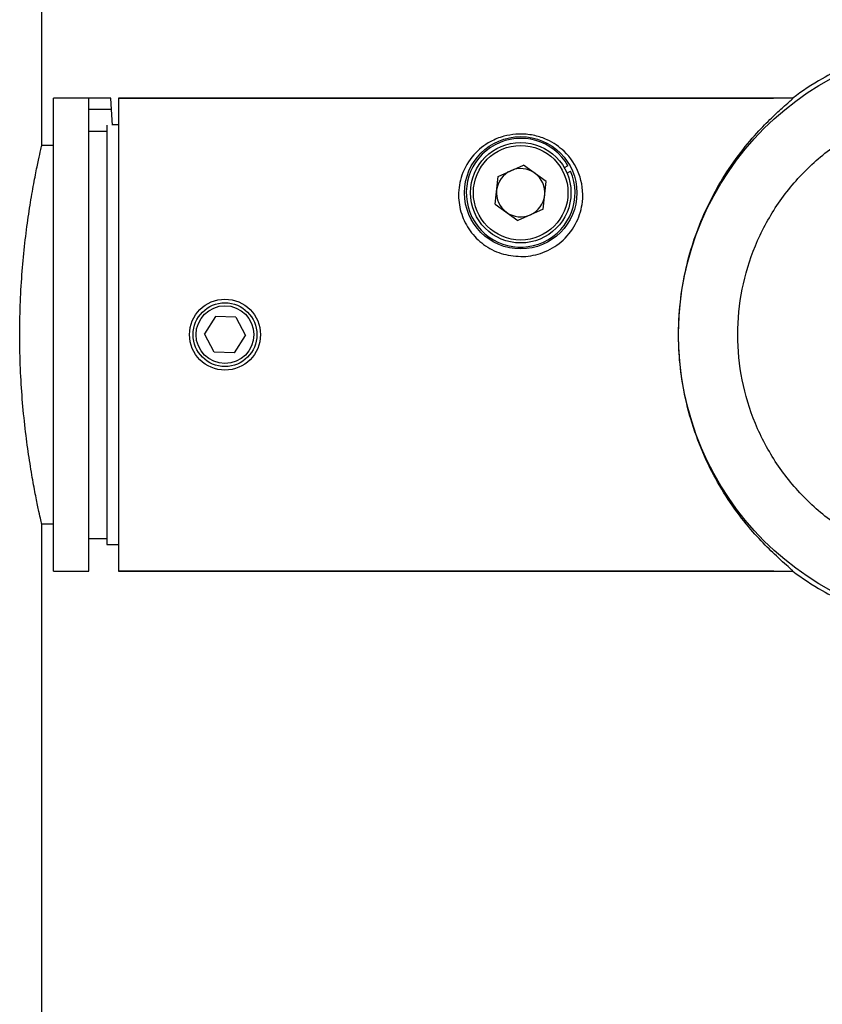
# Model space of a CAD drawing. Units: millimetres. Extents: x 2 to 4720, y -4 to 9468.
# Drawn here: x 1327 to 1395, y 5843 to 5926 of the extents above; entities that cross this region are included whole.
import ezdxf

# ---------------------------------------------------------------- set-up
doc = ezdxf.new("R2010")
doc.units = ezdxf.units.MM
doc.header["$LTSCALE"] = 50

msp = doc.modelspace()

# ---------------------------------------------------------------- linework, layer by layer
at = {"color": 7, "linetype": 'Continuous', "lineweight": 25}
for p, q in [((1329.212, 5915.714), (1329.212, 6692.714)), ((1333.212, 5919.714), (1330.212, 5919.714)), ((1330.212, 5879.714), (1330.212, 5919.714)), ((1333.212, 5919.714), (1333.212, 5919.714)), ((1333.212, 5879.714), (1333.212, 5919.714)), ((1335.068, 5919.714), (1333.212, 5919.714)), ((1335.118, 5918.767), (1335.068, 5919.714)), ((1335.712, 5919.714), (1391.095, 5919.714)), ((1335.712, 5919.714), (1335.712, 5879.714)), ((1392.717, 5919.714), (1335.712, 5919.714)), ((1335.118, 5918.767), (1333.212, 5918.767)), ((1335.188, 5917.429), (1335.118, 5918.767)), ((1334.717, 5917.429), (1334.717, 5881.964)), ((1335.712, 5917.464), (1335.186, 5917.464)), ((1333.212, 5916.926), (1334.717, 5916.926)), ((1330.212, 5915.714), (1329.212, 5915.714)), ((1367.801, 5913.095), (1369.952, 5914.06)), ((1371.864, 5912.679), (1369.952, 5914.06)), ((1373.712, 5913.987), (1373.398, 5913.831)), ((1373.621, 5913.383), (1373.935, 5913.54)), ((1367.561, 5910.749), (1367.801, 5913.095)), ((1371.624, 5910.334), (1371.864, 5912.679)), ((1367.561, 5910.749), (1369.472, 5909.369)), ((1371.624, 5910.334), (1369.472, 5909.369)), ((1343.9, 5901.241), (1342.981, 5899.772)), ((1345.631, 5901.179), (1343.9, 5901.241)), ((1345.631, 5901.179), (1346.443, 5899.649)), ((1343.794, 5898.242), (1342.981, 5899.772)), ((1345.525, 5898.181), (1346.443, 5899.649)), ((1345.525, 5898.181), (1343.794, 5898.242)), ((1329.212, 5652.183), (1329.212, 5883.714)), ((1329.212, 5883.714), (1330.212, 5883.714)), ((1333.212, 5882.464), (1334.717, 5882.464)), ((1334.717, 5881.964), (1335.712, 5881.964)), ((1330.212, 5879.714), (1333.212, 5879.714)), ((1391.103, 5879.714), (1335.712, 5879.714)), ((1335.712, 5879.714), (1392.708, 5879.714))]:
    msp.add_line(p, q, dxfattribs=at)
for centre, radius in [((1407.712, 5899.711), 24.651), ((1369.712, 5911.714), 4.75), ((1369.712, 5911.714), 4.25), ((1369.712, 5911.714), 4), ((1344.712, 5899.711), 3), ((1344.712, 5899.711), 2.696), ((1344.712, 5899.711), 2.445)]:
    msp.add_circle(centre, radius, dxfattribs=at)
for centre, radius, start, end in [((1407.712, 5899.711), 25, 110, 120), ((1407.712, 5899.711), 25, 120, 126.85659), ((1369.712, 5911.714), 4.6, 29.60874, 23.37787), ((1369.712, 5911.714), 2.042, 114.15916, 174.15916), ((1369.712, 5911.714), 2.042, 54.15916, 114.15916), ((1369.712, 5911.714), 2.042, 354.15916, 54.15916), ((1369.712, 5911.714), 2.042, 174.15916, 234.15916), ((1369.712, 5911.714), 2.042, 294.15916, 354.15916), ((1369.712, 5911.714), 2.042, 234.15916, 294.15916), ((1407.712, 5899.711), 25, 233.1168, 240), ((1407.712, 5899.711), 25, 240, 250)]:
    msp.add_arc(centre, radius, start, end, dxfattribs=at)
for points, knots in [([(1392.708, 5879.714), (1392.711, 5879.719), (1392.721, 5879.736), (1392.483, 5879.955), (1391.823, 5880.532), (1390.745, 5881.524), (1389.325, 5883.01), (1387.82, 5884.89), (1386.358, 5887.139), (1385.073, 5889.707), (1384.086, 5892.401), (1383.427, 5895.169), (1383.073, 5897.909), (1383.033, 5900.711), (1383.289, 5903.44), (1383.821, 5906.015), (1384.587, 5908.473), (1385.584, 5910.796), (1386.845, 5913.086), (1388.311, 5915.189), (1389.794, 5916.926), (1391.09, 5918.223), (1391.995, 5919.039), (1392.532, 5919.509), (1392.729, 5919.694), (1392.72, 5919.709), (1392.717, 5919.714)], [0, 0, 0, 0, 0.015083, 0.050677, 0.086325, 0.135791, 0.185344, 0.237355, 0.289352, 0.339155, 0.388907, 0.430874, 0.472815, 0.514885, 0.556961, 0.597029, 0.63712, 0.681352, 0.725612, 0.779118, 0.832628, 0.877404, 0.922104, 0.953527, 0.984917, 1, 1, 1, 1]), ([(1369.712, 5906.316), (1369.148, 5906.368), (1368.021, 5906.473), (1366.518, 5907.286), (1365.355, 5908.465), (1364.621, 5909.934), (1364.369, 5911.587), (1364.682, 5913.354), (1365.605, 5914.916), (1366.889, 5915.962), (1368.169, 5916.495), (1369.081, 5916.66), (1369.981, 5916.695), (1370.936, 5916.582), (1372.241, 5916.121), (1373.64, 5915.135), (1374.786, 5913.405), (1375.107, 5911.241), (1374.549, 5909.217), (1373.433, 5907.687), (1371.875, 5906.671), (1370.569, 5906.337), (1369.856, 5906.319), (1369.712, 5906.316)], [0, 0, 0, 0, 0.044826, 0.089644, 0.134721, 0.181405, 0.232418, 0.291685, 0.363074, 0.424917, 0.460936, 0.489265, 0.500304, 0.532839, 0.565035, 0.62285, 0.703973, 0.785216, 0.839725, 0.894502, 0.943061, 0.988535, 1, 1, 1, 1]), ([(1329.204, 5883.749), (1329.207, 5883.738), (1329.222, 5883.673), (1329.15, 5883.986), (1328.992, 5884.701), (1328.751, 5885.849), (1328.46, 5887.38), (1328.147, 5889.257), (1327.844, 5891.46), (1327.592, 5893.894), (1327.417, 5896.518), (1327.343, 5899.188), (1327.377, 5901.877), (1327.508, 5904.453), (1327.725, 5906.914), (1328.001, 5909.169), (1328.311, 5911.197), (1328.62, 5912.913), (1328.893, 5914.268), (1329.146, 5915.43), (1329.187, 5915.607), (1329.212, 5915.714)], [0, 0, 0, 0, 0.010644, 0.06429, 0.115796, 0.168753, 0.221065, 0.274834, 0.32817, 0.383067, 0.436055, 0.490653, 0.542398, 0.595659, 0.64723, 0.700234, 0.752939, 0.807129, 0.860537, 0.915538, 1, 1, 1, 1])]:
    msp.add_open_spline(points, degree=3, knots=knots, dxfattribs=at)
msp.add_open_spline([(1407.712, 5880.06), (1406.426, 5880.133), (1403.854, 5880.279), (1400.144, 5881.448), (1396.724, 5883.264), (1393.727, 5885.727), (1391.268, 5888.723), (1389.44, 5892.142), (1388.315, 5895.852), (1387.935, 5899.711), (1388.315, 5903.569), (1389.44, 5907.279), (1391.268, 5910.699), (1393.727, 5913.695), (1396.724, 5916.158), (1400.144, 5917.974), (1403.854, 5919.142), (1406.426, 5919.289), (1407.712, 5919.362)], degree=3, dxfattribs=at)

doc.saveas('drawing.dxf')
